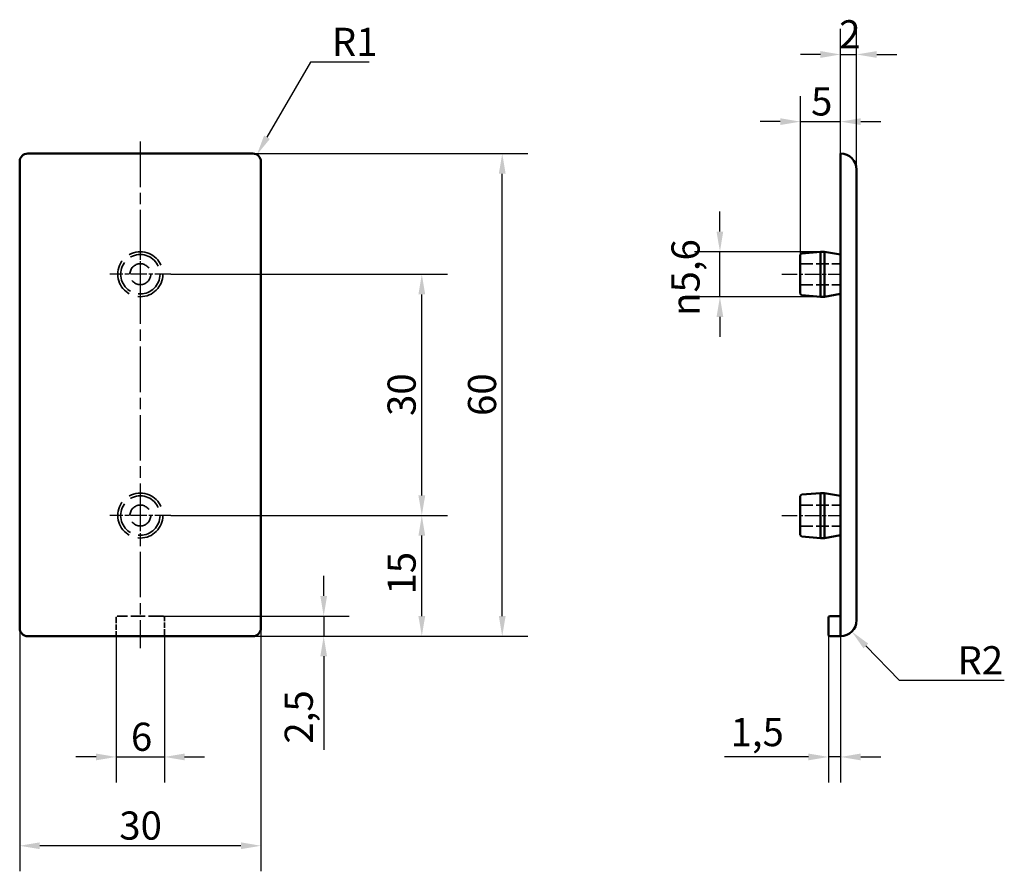
# Model space of a CAD drawing. Units: millimetres. Extents: x 195 to 317, y 89 to 195.
import ezdxf

# ---------------------------------------------------------------- set-up
doc = ezdxf.new("R2010")
doc.units = ezdxf.units.MM
doc.linetypes.add('CHAIN', pattern=[0.3543, 0.2362, -0.0295, 0.0591, -0.0295])
doc.linetypes.add('DASHED', pattern=[0.2068, 0.1655, -0.0413])
for name, color, linetype, lineweight in [('Linia środkowa (ISO)', 7, 'Continuous', 25), ('Ukryte (ISO)', 7, 'DASHED', 35), ('Widoczne (ISO)', 7, 'Continuous', 50), ('Wymiar (ISO)', 7, 'Continuous', 25), ('Znacznik środka (ISO)', 7, 'Continuous', 25)]:
    doc.layers.add(name, color=color, linetype=linetype, lineweight=lineweight)
doc.styles.add('Tekst notatki (ISO)', font='txt.shx')
doc.dimstyles.new('Kopia Domyślne (ISO)', dxfattribs={"dimtxt": 3.5, "dimasz": 2.5, "dimexe": 3.175, "dimexo": 0, "dimgap": 0.762, "dimtad": 1, "dimtoh": 1, "dimrnd": 1e-08, "dimtxsty": 'Tekst notatki (ISO)', "dimcen": 0.09, "dimdle": 10, "dimclrd": 256, "dimclre": 256, "dimclrt": 256, "dimazin": 2, "dimtfac": 1.001486, "dimtmove": 0, "dimatfit": 3, "dimfxl": 1, "dimtolj": 1, "dimtzin": 0, "dimlwd": -1, "dimlwe": -1, "dimarcsym": 0})

# ---------------------------------------------------------------- blocks, each defined once
blk = doc.blocks.new('*D3')
at = {"layer": 'Defpoints', "color": 0}
for p in [(195, 119.5), (225, 119.5), (195, 92.45)]:
    blk.add_point(p, dxfattribs=at)
at = {"layer": 'Wymiar (ISO)'}
for p, q in [((195, 119.5), (195, 89.27)), ((225, 119.5), (225, 89.27)), ((222.5, 92.45), (197.5, 92.45))]:
    blk.add_line(p, q, dxfattribs=at)
for points in [[(197.5, 92.87), (197.5, 92.03), (195, 92.45)], [(222.5, 92.87), (222.5, 92.03), (225, 92.45)]]:
    blk.add_solid(points, dxfattribs=at)
at = {"layer": 'Wymiar (ISO)', "insert": (207.38, 96.71), "char_height": 3.5, "attachment_point": 1, "style": 'Tekst notatki (ISO)'}
blk.add_mtext('\\A1;30', dxfattribs=at)
blk = doc.blocks.new('*D4')
at = {"layer": 'Defpoints', "color": 0}
for p in [(224, 178.5), (255, 178.5), (224, 118.5)]:
    blk.add_point(p, dxfattribs=at)
at = {"layer": 'Wymiar (ISO)'}
for p, q in [((224, 178.5), (258.18, 178.5)), ((255, 121), (255, 176)), ((224, 118.5), (258.18, 118.5))]:
    blk.add_line(p, q, dxfattribs=at)
for points in [[(254.58, 176), (255.42, 176), (255, 178.5)], [(254.58, 121), (255.42, 121), (255, 118.5)]]:
    blk.add_solid(points, dxfattribs=at)
at = {"layer": 'Wymiar (ISO)', "insert": (250.74, 145.88), "char_height": 3.5, "attachment_point": 1, "rotation": 90, "style": 'Tekst notatki (ISO)'}
blk.add_mtext('\\A1;60', dxfattribs=at)
blk = doc.blocks.new('*D5')
at = {"layer": 'Defpoints', "color": 0}
for p in [(213.8, 163.5), (245, 163.5), (213.8, 133.5)]:
    blk.add_point(p, dxfattribs=at)
at = {"layer": 'Wymiar (ISO)'}
for p, q in [((213.8, 163.5), (248.18, 163.5)), ((245, 136), (245, 161)), ((213.8, 133.5), (248.18, 133.5))]:
    blk.add_line(p, q, dxfattribs=at)
for points in [[(244.58, 161), (245.42, 161), (245, 163.5)], [(244.58, 136), (245.42, 136), (245, 133.5)]]:
    blk.add_solid(points, dxfattribs=at)
at = {"layer": 'Wymiar (ISO)', "insert": (240.74, 145.88), "char_height": 3.5, "attachment_point": 1, "rotation": 90, "style": 'Tekst notatki (ISO)'}
blk.add_mtext('\\A1;30', dxfattribs=at)
blk = doc.blocks.new('*D6')
at = {"layer": 'Defpoints', "color": 0}
for p in [(213.8, 133.5), (245, 133.5), (224, 118.5)]:
    blk.add_point(p, dxfattribs=at)
at = {"layer": 'Wymiar (ISO)'}
for p, q in [((213.8, 133.5), (248.18, 133.5)), ((245, 121), (245, 131)), ((224, 118.5), (248.18, 118.5))]:
    blk.add_line(p, q, dxfattribs=at)
for points in [[(244.58, 131), (245.42, 131), (245, 133.5)], [(244.58, 121), (245.42, 121), (245, 118.5)]]:
    blk.add_solid(points, dxfattribs=at)
at = {"layer": 'Wymiar (ISO)', "insert": (240.74, 123.68), "char_height": 3.5, "attachment_point": 1, "rotation": 90, "style": 'Tekst notatki (ISO)'}
blk.add_mtext('\\A1;15', dxfattribs=at)
blk = doc.blocks.new('*D7')
at = {"layer": 'Defpoints', "color": 0}
for p in [(282.07, 166.3), (294.57, 166.3), (294.57, 160.7)]:
    blk.add_point(p, dxfattribs=at)
at = {"layer": 'Wymiar (ISO)'}
for p, q in [((282.07, 168.8), (282.07, 171.3)), ((294.57, 166.3), (278.89, 166.3)), ((282.07, 160.7), (282.07, 166.3)), ((294.57, 160.7), (278.89, 160.7)), ((282.07, 158.2), (282.07, 155.7))]:
    blk.add_line(p, q, dxfattribs=at)
for points in [[(281.65, 168.8), (282.48, 168.8), (282.07, 166.3)], [(281.65, 158.2), (282.48, 158.2), (282.07, 160.7)]]:
    blk.add_solid(points, dxfattribs=at)
at = {"layer": 'Wymiar (ISO)', "insert": (276.04, 158.32), "char_height": 3.5, "attachment_point": 1, "rotation": 90, "style": 'Tekst notatki (ISO)'}
blk.add_mtext('\\A1;{\\fAIGDT|b0|i0;\\ln}\\fRoboto|b0|i0;5,6', dxfattribs=at)
blk = doc.blocks.new('*D8')
at = {"layer": 'Defpoints', "color": 0}
for p in [(297.07, 182.47), (297.07, 177.5), (292.07, 162.2)]:
    blk.add_point(p, dxfattribs=at)
at = {"layer": 'Wymiar (ISO)'}
for p, q in [((292.07, 162.2), (292.07, 185.64)), ((297.07, 177.5), (297.07, 185.64)), ((289.57, 182.47), (287.07, 182.47)), ((292.07, 182.47), (297.07, 182.47)), ((299.57, 182.47), (302.07, 182.47))]:
    blk.add_line(p, q, dxfattribs=at)
for points in [[(289.57, 182.89), (289.57, 182.05), (292.07, 182.47)], [(299.57, 182.89), (299.57, 182.05), (297.07, 182.47)]]:
    blk.add_solid(points, dxfattribs=at)
at = {"layer": 'Wymiar (ISO)', "insert": (293.4, 186.73), "char_height": 3.5, "attachment_point": 1, "style": 'Tekst notatki (ISO)'}
blk.add_mtext('\\A1;5', dxfattribs=at)
blk = doc.blocks.new('*D9')
at = {"layer": 'Defpoints', "color": 0}
for p in [(299.07, 190.82), (297.07, 177.5), (299.07, 176.5)]:
    blk.add_point(p, dxfattribs=at)
at = {"layer": 'Wymiar (ISO)'}
for p, q in [((297.07, 177.5), (297.07, 193.99)), ((299.07, 176.5), (299.07, 193.99)), ((294.57, 190.82), (292.07, 190.82)), ((297.07, 190.82), (299.07, 190.82)), ((301.57, 190.82), (304.07, 190.82))]:
    blk.add_line(p, q, dxfattribs=at)
for points in [[(294.57, 191.24), (294.57, 190.4), (297.07, 190.82)], [(301.57, 191.24), (301.57, 190.4), (299.07, 190.82)]]:
    blk.add_solid(points, dxfattribs=at)
at = {"layer": 'Wymiar (ISO)', "insert": (296.9, 195.08), "char_height": 3.5, "attachment_point": 1, "style": 'Tekst notatki (ISO)'}
blk.add_mtext('\\A1;2', dxfattribs=at)
blk = doc.blocks.new('*D10')
at = {"layer": 'Defpoints', "color": 0}
for p in [(297.07, 119.5), (295.57, 118.7), (295.57, 103.49)]:
    blk.add_point(p, dxfattribs=at)
at = {"layer": 'Wymiar (ISO)'}
for p, q in [((297.07, 119.5), (297.07, 100.31)), ((295.57, 118.7), (295.57, 100.31)), ((293.07, 103.49), (282.62, 103.49)), ((297.07, 103.49), (295.57, 103.49)), ((299.57, 103.49), (302.07, 103.49))]:
    blk.add_line(p, q, dxfattribs=at)
for points in [[(293.07, 103.91), (293.07, 103.07), (295.57, 103.49)], [(299.57, 103.91), (299.57, 103.07), (297.07, 103.49)]]:
    blk.add_solid(points, dxfattribs=at)
at = {"layer": 'Wymiar (ISO)', "insert": (283.39, 108.33), "char_height": 3.5, "attachment_point": 1, "style": 'Tekst notatki (ISO)'}
blk.add_mtext('\\A1;1,5', dxfattribs=at)
blk = doc.blocks.new('*D11')
at = {"layer": 'Defpoints', "color": 0}
for p in [(297.07, 120.5), (298.47, 119.07)]:
    blk.add_point(p, dxfattribs=at)
at = {"layer": 'Wymiar (ISO)'}
for p, q in [((304.41, 113), (300.21, 117.29)), ((317.43, 113), (304.41, 113))]:
    blk.add_line(p, q, dxfattribs=at)
blk.add_solid([(300.51, 117.58), (299.92, 116.99), (298.47, 119.07)], dxfattribs=at)
at = {"layer": 'Wymiar (ISO)', "insert": (311.6, 117.26), "char_height": 3.5, "attachment_point": 1, "style": 'Tekst notatki (ISO)'}
blk.add_mtext('\\A1;R2', dxfattribs=at)
blk = doc.blocks.new('*D12')
at = {"layer": 'Defpoints', "color": 0}
for p in [(207, 118.7), (213, 118.7), (213, 103.49)]:
    blk.add_point(p, dxfattribs=at)
at = {"layer": 'Wymiar (ISO)'}
for p, q in [((207, 118.7), (207, 100.31)), ((213, 118.7), (213, 100.31)), ((204.5, 103.49), (202, 103.49)), ((207, 103.49), (213, 103.49)), ((215.5, 103.49), (218, 103.49))]:
    blk.add_line(p, q, dxfattribs=at)
for points in [[(204.5, 103.91), (204.5, 103.07), (207, 103.49)], [(215.5, 103.91), (215.5, 103.07), (213, 103.49)]]:
    blk.add_solid(points, dxfattribs=at)
at = {"layer": 'Wymiar (ISO)', "insert": (208.83, 107.75), "char_height": 3.5, "attachment_point": 1, "style": 'Tekst notatki (ISO)'}
blk.add_mtext('\\A1;6', dxfattribs=at)
blk = doc.blocks.new('*D13')
at = {"layer": 'Defpoints', "color": 0}
for p in [(212.8, 121), (232.8, 121), (212.8, 118.5)]:
    blk.add_point(p, dxfattribs=at)
at = {"layer": 'Wymiar (ISO)'}
for p, q in [((232.8, 123.5), (232.8, 126)), ((212.8, 121), (235.97, 121)), ((232.8, 121), (232.8, 118.5)), ((212.8, 118.5), (235.97, 118.5)), ((232.8, 116), (232.8, 104.39))]:
    blk.add_line(p, q, dxfattribs=at)
for points in [[(232.38, 123.5), (233.22, 123.5), (232.8, 121)], [(232.38, 116), (233.22, 116), (232.8, 118.5)]]:
    blk.add_solid(points, dxfattribs=at)
at = {"layer": 'Wymiar (ISO)', "insert": (227.95, 105.15), "char_height": 3.5, "attachment_point": 1, "rotation": 90, "style": 'Tekst notatki (ISO)'}
blk.add_mtext('\\A1;2,5', dxfattribs=at)
blk = doc.blocks.new('*D14')
at = {"layer": 'Defpoints', "color": 0}
for p in [(224.5, 178.37), (224, 177.5)]:
    blk.add_point(p, dxfattribs=at)
at = {"layer": 'Wymiar (ISO)'}
for p, q in [((231.15, 189.88), (225.75, 180.53)), ((238.47, 189.88), (231.15, 189.88))]:
    blk.add_line(p, q, dxfattribs=at)
blk.add_solid([(225.39, 180.74), (226.11, 180.32), (224.5, 178.37)], dxfattribs=at)
at = {"layer": 'Wymiar (ISO)', "insert": (233.81, 194.14), "char_height": 3.5, "attachment_point": 1, "style": 'Tekst notatki (ISO)'}
blk.add_mtext('\\A1;R1', dxfattribs=at)

msp = doc.modelspace()

# ---------------------------------------------------------------- linework, layer by layer
at = {"layer": 'Linia środkowa (ISO)', "linetype": 'CHAIN', "ltscale": 23.990969}
msp.add_line((210, 180), (210, 117), dxfattribs=at)
at = {"layer": 'Linia środkowa (ISO)', "linetype": 'CHAIN', "ltscale": 8.131083}
for p, q in [((289.748, 163.5), (297.066, 163.5)), ((289.748, 133.5), (297.066, 133.5))]:
    msp.add_line(p, q, dxfattribs=at)
at = {"layer": 'Ukryte (ISO)', "ltscale": 9.518778}
for p, q in [((292.066, 164.8), (297.066, 164.8)), ((292.066, 162.2), (297.066, 162.2)), ((292.066, 134.8), (297.066, 134.8)), ((292.066, 132.2), (297.066, 132.2))]:
    msp.add_line(p, q, dxfattribs=at)
at = {"layer": 'Ukryte (ISO)', "ltscale": 3.997829}
for p, q in [((207, 120.8), (207, 118.7)), ((213, 118.7), (213, 120.8))]:
    msp.add_line(p, q, dxfattribs=at)
at = {"layer": 'Ukryte (ISO)', "ltscale": 10.661043}
msp.add_line((212.8, 121), (207.2, 121), dxfattribs=at)
at = {"layer": 'Ukryte (ISO)', "ltscale": 28.35738}
for centre in [(210, 163.5), (210, 133.5)]:
    msp.add_circle(centre, 2.8, dxfattribs=at)
at = {"layer": 'Ukryte (ISO)', "ltscale": 24.78583}
for centre in [(210, 163.5), (210, 133.5)]:
    msp.add_circle(centre, 2.447, dxfattribs=at)
at = {"layer": 'Ukryte (ISO)', "ltscale": 19.74889}
for centre in [(210, 163.5), (210, 133.5)]:
    msp.add_circle(centre, 1.3, dxfattribs=at)
at = {"layer": 'Ukryte (ISO)', "ltscale": 0.597989}
for centre, start, end in [((207.2, 120.8), 90, 180), ((212.8, 120.8), 0, 90), ((207.2, 118.7), 180, 270), ((212.8, 118.7), 270, 0)]:
    msp.add_arc(centre, 0.2, start, end, dxfattribs=at)
at = {"layer": 'Widoczne (ISO)'}
for p, q in [((224, 178.5), (196, 178.5)), ((297.066, 177.5), (297.066, 178.5)), ((195, 119.5), (195, 177.5)), ((225, 177.5), (225, 119.5)), ((297.066, 119.5), (297.066, 177.5)), ((299.066, 120.5), (299.066, 176.5)), ((292.066, 161.102), (292.066, 165.898)), ((292.248, 166.097), (294.566, 166.3)), ((294.566, 160.7), (294.566, 166.3)), ((294.566, 166.3), (295.066, 166.3)), ((295.066, 160.7), (295.066, 166.3)), ((297.066, 165.947), (295.066, 166.3)), ((292.248, 160.903), (294.566, 160.7)), ((294.566, 160.7), (295.066, 160.7)), ((297.066, 161.053), (295.066, 160.7)), ((292.066, 131.102), (292.066, 135.898)), ((292.248, 136.097), (294.566, 136.3)), ((294.566, 130.7), (294.566, 136.3)), ((294.566, 136.3), (295.066, 136.3)), ((295.066, 130.7), (295.066, 136.3)), ((297.066, 135.947), (295.066, 136.3)), ((297.066, 131.053), (295.066, 130.7)), ((292.248, 130.903), (294.566, 130.7)), ((294.566, 130.7), (295.066, 130.7)), ((295.566, 120.8), (295.566, 118.7)), ((297.066, 121), (295.766, 121)), ((297.066, 118.5), (297.066, 119.5)), ((207.2, 118.5), (196, 118.5)), ((207.2, 118.5), (212.8, 118.5)), ((224, 118.5), (212.8, 118.5)), ((295.766, 118.5), (297.066, 118.5))]:
    msp.add_line(p, q, dxfattribs=at)
for centre, radius, start, end in [((196, 177.5), 1, 90, 180), ((224, 177.5), 1, 0, 90), ((297.066, 176.5), 2, 0, 90), ((292.266, 165.898), 0.2, 95, 180), ((292.266, 161.102), 0.2, 180, 265), ((292.266, 135.898), 0.2, 95, 180), ((292.266, 131.102), 0.2, 180, 265), ((295.766, 120.8), 0.2, 90, 180), ((297.066, 120.5), 2, 270, 0), ((196, 119.5), 1, 180, 270), ((224, 119.5), 1, 270, 0), ((295.766, 118.7), 0.2, 180, 270)]:
    msp.add_arc(centre, radius, start, end, dxfattribs=at)
at = {"layer": 'Znacznik środka (ISO)', "linetype": 'CHAIN', "ltscale": 8.445076}
for p, q in [((210, 167.3), (210, 159.7)), ((213.8, 163.5), (206.2, 163.5)), ((210, 137.3), (210, 129.7)), ((213.8, 133.5), (206.2, 133.5))]:
    msp.add_line(p, q, dxfattribs=at)

# ---------------------------------------------------------------- dimensions: what is measured, and where the dimension line sits
at = {"layer": 'Wymiar (ISO)'}
for base, p1, p2, picture, middle in [((299.066, 190.82), (297.066, 177.5), (299.066, 176.5), '*D9', (298.066, 190.82)), ((297.066, 182.469), (292.066, 162.2), (297.066, 177.5), '*D8', (294.566, 182.469)), ((295.566, 103.49), (297.066, 119.5), (295.566, 118.7), '*D10', (286.595, 103.49))]:
    dim = msp.add_linear_dim(base=base, p1=p1, p2=p2, dimstyle='Kopia Domyślne (ISO)', override={"dimgap": 0.762, "dimtoh": 0, "dimdec": 2, "dimtol": 0, "dimlim": 0, "dimtp": 0, "dimtm": 0, "dimtdec": 2, "dimtofl": 1, "dimatfit": 1}, dxfattribs=at)
    dim.commit()
    dim.dimension.update_dxf_attribs({"geometry": picture, "text_midpoint": middle, "dimtype": 160})
for center, mpoint, picture, middle in [((224, 177.5), (224.5, 178.366), '*D14', (236.139, 189.876)), ((297.066, 120.5), (298.465, 119.071), '*D11', (314.513, 112.999))]:
    dim = msp.add_radius_dim(center=center, mpoint=mpoint, dimstyle='Kopia Domyślne (ISO)', override={"dimgap": 0.762, "dimtih": 1, "dimdec": 2, "dimlfac": 1, "dimcen": 0, "dimtol": 0, "dimlim": 0, "dimtp": 0, "dimtm": 0, "dimtdec": 2, "dimtofl": 0}, dxfattribs=at)
    dim.commit()
    dim.dimension.update_dxf_attribs({"geometry": picture, "text_midpoint": middle, "dimtype": 164})
for base, p1, p2, angle, override, picture, middle in [((255, 178.5), (224, 118.5), (224, 178.5), 90, {"dimgap": 0.762, "dimtoh": 0, "dimdec": 2, "dimtol": 0, "dimlim": 0, "dimtp": 0, "dimtm": 0, "dimtdec": 2, "dimtofl": 0, "dimatfit": 1}, '*D4', (255, 148.51)), ((245, 163.5), (213.8, 133.5), (213.8, 163.5), 90, {"dimgap": 0.762, "dimtoh": 0, "dimdec": 2, "dimtol": 0, "dimlim": 0, "dimtp": 0, "dimtm": 0, "dimtdec": 2, "dimtofl": 0, "dimatfit": 1}, '*D5', (245, 148.5)), ((245, 133.5), (224, 118.5), (213.8, 133.5), 90, {"dimgap": 0.762, "dimtoh": 0, "dimdec": 2, "dimtol": 0, "dimlim": 0, "dimtp": 0, "dimtm": 0, "dimtdec": 2, "dimtofl": 0, "dimatfit": 1}, '*D6', (245, 126.01)), ((232.8, 121), (212.8, 118.5), (212.8, 121), 270, {"dimgap": 0.762, "dimtoh": 0, "dimdec": 2, "dimtol": 0, "dimlim": 0, "dimtp": 0, "dimtm": 0, "dimtdec": 2, "dimtofl": 1, "dimatfit": 1}, '*D13', (232.8, 108.946)), ((195, 92.448), (225, 119.5), (195, 119.5), 180, {"dimgap": 0.762, "dimtoh": 0, "dimdec": 2, "dimtol": 0, "dimlim": 0, "dimtp": 0, "dimtm": 0, "dimtdec": 2, "dimtofl": 0, "dimatfit": 1}, '*D3', (210, 92.448)), ((213, 103.49), (207, 118.7), (213, 118.7), 180, {"dimgap": 0.762, "dimtoh": 0, "dimdec": 2, "dimtol": 0, "dimlim": 0, "dimtp": 0, "dimtm": 0, "dimtdec": 2, "dimtofl": 1, "dimatfit": 1}, '*D12', (210, 103.49))]:
    dim = msp.add_linear_dim(base=base, p1=p1, p2=p2, angle=angle, dimstyle='Kopia Domyślne (ISO)', override=override, dxfattribs=at)
    dim.commit()
    dim.dimension.update_dxf_attribs({"geometry": picture, "text_midpoint": middle, "dimtype": 160})
dim = msp.add_linear_dim(base=(282.066, 166.3), p1=(294.566, 160.7), p2=(294.566, 166.3), angle=270, text='{\\fAIGDT|b0|i0;\\ln}\\fRoboto|b0|i0;<>', dimstyle='Kopia Domyślne (ISO)', override={"dimgap": 0.762, "dimtoh": 0, "dimdec": 2, "dimtol": 0, "dimlim": 0, "dimtp": 0, "dimtm": 0, "dimtdec": 2, "dimtofl": 1, "dimatfit": 1}, dxfattribs=at)
dim.commit()
dim.dimension.update_dxf_attribs({"geometry": '*D7', "text_midpoint": (282.066, 163.5), "dimtype": 160})

doc.saveas('drawing.dxf')
